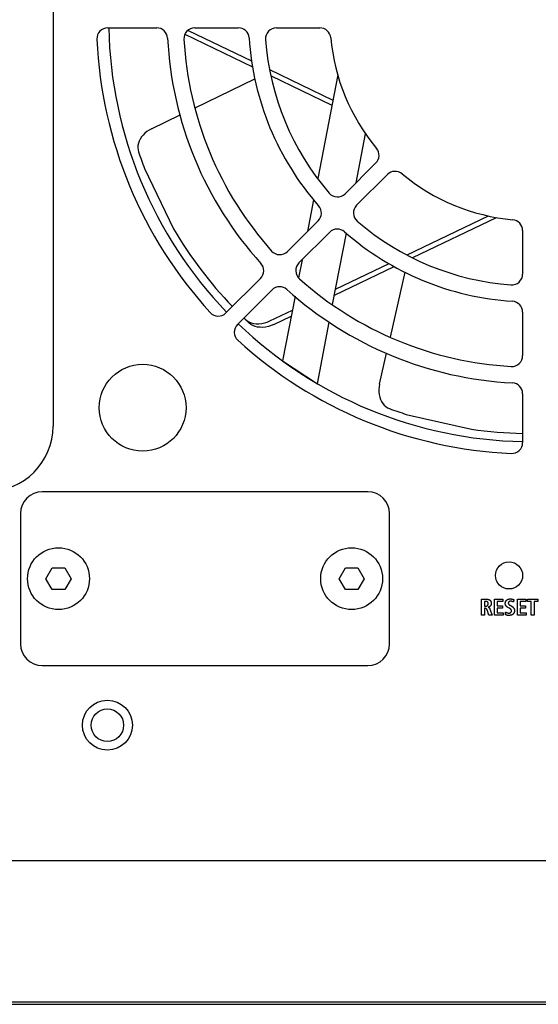
# Model space of a CAD drawing. Units: millimetres. Extents: x -641 to 1690, y -536 to 800.
# Drawn here: x 1349 to 1396, y 56 to 147 of the extents above; entities that cross this region are included whole.
import ezdxf

# ---------------------------------------------------------------- set-up
doc = ezdxf.new("R2010")
doc.units = ezdxf.units.MM
doc.header["$LTSCALE"] = 23.1
doc.layers.get('0').update_dxf_attribs({"linetype": 'CONTINUOUS'})
for name, color, linetype in [('007-VIKA', 7, 'CONTINUOUS'), ('AXIS', 7, 'CONTINUOUS'), ('ROUND', 7, 'CONTINUOUS')]:
    doc.layers.add(name, color=color, linetype=linetype)

msp = doc.modelspace()

# ---------------------------------------------------------------- linework, layer by layer
at = {"color": 7, "linetype": 'Continuous'}
for p, q in [((1351.755, 212.349), (1351.755, 109.349)), ((1377.975, 141.729), (1376.135, 132.179)), ((1379.669, 131.774), (1380.539, 136.292)), ((1360.179, 133.093), (1362.855, 127.535)), ((1375.756, 130.215), (1375.195, 127.3)), ((1377.506, 120.547), (1378.773, 127.122)), ((1374.689, 124.672), (1374.368, 123.01)), ((1374.043, 121.323), (1372.894, 115.356)), ((1376.102, 113.258), (1377.196, 118.939)), ((1372.894, 115.356), (1376.102, 113.258)), ((1384.29, 110.439), (1390.305, 109.066)), ((1351.1, 95.299), (1351.678, 96.299)), ((1351.678, 96.299), (1352.832, 96.299)), ((1352.832, 96.299), (1353.41, 95.299)), ((1378.1, 95.299), (1378.678, 96.299)), ((1378.678, 96.299), (1379.832, 96.299)), ((1379.832, 96.299), (1380.41, 95.299)), ((1351.678, 94.299), (1351.1, 95.299)), ((1353.41, 95.299), (1352.832, 94.299)), ((1378.678, 94.299), (1378.1, 95.299)), ((1380.41, 95.299), (1379.832, 94.299)), ((1352.832, 94.299), (1351.678, 94.299)), ((1379.832, 94.299), (1378.678, 94.299)), ((1391.214, 93.413), (1391.675, 93.413)), ((1391.214, 91.937), (1391.214, 93.413)), ((1391.485, 93.206), (1391.485, 92.77)), ((1391.485, 92.77), (1391.594, 92.77)), ((1391.546, 92.571), (1391.485, 92.571)), ((1391.485, 92.571), (1391.485, 91.937)), ((1392.403, 93.413), (1393.18, 93.413)), ((1392.403, 91.937), (1392.403, 93.413)), ((1393.18, 93.198), (1392.674, 93.198)), ((1392.674, 93.198), (1392.674, 92.804)), ((1392.674, 92.804), (1393.152, 92.804)), ((1393.152, 92.589), (1392.674, 92.589)), ((1392.674, 92.589), (1392.674, 92.153)), ((1393.152, 92.804), (1393.152, 92.589)), ((1393.18, 93.413), (1393.18, 93.198)), ((1393.787, 92.569), (1393.65, 92.646)), ((1393.797, 92.564), (1393.787, 92.569)), ((1393.822, 92.551), (1393.797, 92.564)), ((1393.821, 92.86), (1393.844, 92.847)), ((1393.844, 92.847), (1394.003, 92.758)), ((1394.183, 93.382), (1394.17, 93.155)), ((1394.52, 93.413), (1395.296, 93.413)), ((1394.52, 91.937), (1394.52, 93.413)), ((1395.296, 93.198), (1394.79, 93.198)), ((1394.79, 93.198), (1394.79, 92.804)), ((1394.79, 92.804), (1395.269, 92.804)), ((1395.269, 92.589), (1394.79, 92.589)), ((1394.79, 92.589), (1394.79, 92.153)), ((1395.269, 92.804), (1395.269, 92.589)), ((1395.296, 93.413), (1395.296, 93.198)), ((1395.466, 93.413), (1396.395, 93.413)), ((1395.466, 93.198), (1395.466, 93.413)), ((1395.796, 93.198), (1395.466, 93.198)), ((1395.796, 91.937), (1395.796, 93.198)), ((1396.395, 93.198), (1396.067, 93.198)), ((1396.067, 93.198), (1396.067, 91.937)), ((1396.395, 93.413), (1396.395, 93.198)), ((1391.485, 91.937), (1391.214, 91.937)), ((1391.897, 91.937), (1391.751, 92.417)), ((1392.185, 91.937), (1391.897, 91.937)), ((1391.99, 92.504), (1392.185, 91.937)), ((1393.201, 91.937), (1392.403, 91.937)), ((1392.674, 92.153), (1393.201, 92.153)), ((1393.201, 92.153), (1393.201, 91.937)), ((1393.428, 91.981), (1393.442, 92.222)), ((1395.317, 91.937), (1394.52, 91.937)), ((1394.79, 92.153), (1395.317, 92.153)), ((1395.317, 92.153), (1395.317, 91.937)), ((1396.067, 91.937), (1395.796, 91.937))]:
    msp.add_line(p, q, dxfattribs=at)
for points in [[(1391.594, 92.77), (1391.602, 92.771), (1391.611, 92.771), (1391.619, 92.771), (1391.627, 92.772), (1391.635, 92.773), (1391.643, 92.774), (1391.651, 92.775), (1391.66, 92.776), (1391.668, 92.778), (1391.676, 92.78), (1391.684, 92.782), (1391.692, 92.784), (1391.699, 92.787), (1391.707, 92.79), (1391.715, 92.793), (1391.722, 92.796), (1391.729, 92.8), (1391.737, 92.803), (1391.743, 92.807), (1391.75, 92.812), (1391.757, 92.816), (1391.763, 92.821), (1391.769, 92.826), (1391.775, 92.832), (1391.78, 92.837), (1391.785, 92.843), (1391.79, 92.849), (1391.795, 92.855), (1391.799, 92.862), (1391.803, 92.868), (1391.807, 92.875), (1391.811, 92.882), (1391.814, 92.89), (1391.817, 92.897), (1391.82, 92.905), (1391.823, 92.912), (1391.825, 92.92), (1391.827, 92.928), (1391.829, 92.936), (1391.831, 92.944), (1391.832, 92.953), (1391.833, 92.961), (1391.834, 92.969), (1391.835, 92.978), (1391.835, 92.986), (1391.836, 92.995), (1391.836, 93.003), (1391.835, 93.01), (1391.835, 93.018), (1391.834, 93.026), (1391.834, 93.034), (1391.833, 93.042), (1391.831, 93.049), (1391.83, 93.057), (1391.828, 93.064), (1391.827, 93.072), (1391.825, 93.079), (1391.822, 93.087), (1391.82, 93.094), (1391.817, 93.101), (1391.814, 93.107), (1391.811, 93.114), (1391.808, 93.12), (1391.804, 93.127), (1391.8, 93.133), (1391.796, 93.139), (1391.792, 93.144), (1391.787, 93.149), (1391.782, 93.155), (1391.777, 93.159), (1391.772, 93.164), (1391.767, 93.168), (1391.761, 93.172), (1391.755, 93.176), (1391.748, 93.179), (1391.742, 93.182), (1391.735, 93.185), (1391.729, 93.188), (1391.722, 93.191), (1391.715, 93.193), (1391.707, 93.195), (1391.7, 93.197), (1391.693, 93.198), (1391.685, 93.2), (1391.678, 93.201), (1391.67, 93.202), (1391.663, 93.203), (1391.655, 93.204), (1391.647, 93.204), (1391.64, 93.205), (1391.632, 93.205), (1391.624, 93.206), (1391.617, 93.206), (1391.609, 93.206), (1391.602, 93.206), (1391.485, 93.206)], [(1391.751, 92.417), (1391.749, 92.422), (1391.747, 92.427), (1391.745, 92.433), (1391.743, 92.438), (1391.741, 92.443), (1391.738, 92.448), (1391.735, 92.453), (1391.732, 92.458), (1391.729, 92.463), (1391.726, 92.467), (1391.723, 92.472), (1391.719, 92.477), (1391.716, 92.482), (1391.712, 92.486), (1391.708, 92.491), (1391.704, 92.495), (1391.7, 92.499), (1391.696, 92.503), (1391.692, 92.508), (1391.687, 92.512), (1391.683, 92.516), (1391.678, 92.519), (1391.673, 92.523), (1391.669, 92.527), (1391.664, 92.53), (1391.659, 92.534), (1391.654, 92.537), (1391.649, 92.54), (1391.644, 92.543), (1391.638, 92.546), (1391.633, 92.549), (1391.628, 92.551), (1391.623, 92.554), (1391.617, 92.556), (1391.612, 92.558), (1391.606, 92.56), (1391.601, 92.562), (1391.595, 92.564), (1391.59, 92.565), (1391.584, 92.567), (1391.579, 92.568), (1391.573, 92.569), (1391.568, 92.57), (1391.562, 92.571), (1391.557, 92.571), (1391.551, 92.571), (1391.546, 92.571)], [(1391.675, 93.413), (1391.689, 93.413), (1391.703, 93.413), (1391.717, 93.412), (1391.731, 93.412), (1391.745, 93.41), (1391.759, 93.409), (1391.774, 93.407), (1391.788, 93.405), (1391.802, 93.403), (1391.816, 93.4), (1391.83, 93.397), (1391.844, 93.394), (1391.858, 93.39), (1391.872, 93.386), (1391.885, 93.381), (1391.898, 93.376), (1391.911, 93.371), (1391.924, 93.365), (1391.936, 93.359), (1391.948, 93.352), (1391.96, 93.345), (1391.972, 93.337), (1391.983, 93.329), (1391.993, 93.32), (1392.003, 93.311), (1392.013, 93.301), (1392.023, 93.291), (1392.031, 93.281), (1392.04, 93.269), (1392.048, 93.258), (1392.056, 93.246), (1392.063, 93.234), (1392.069, 93.221), (1392.076, 93.208), (1392.081, 93.195), (1392.087, 93.182), (1392.092, 93.168), (1392.096, 93.154), (1392.1, 93.14), (1392.103, 93.126), (1392.106, 93.112), (1392.109, 93.097), (1392.111, 93.083), (1392.113, 93.068), (1392.114, 93.054), (1392.114, 93.039), (1392.115, 93.024), (1392.114, 93.01), (1392.114, 92.995), (1392.112, 92.981), (1392.111, 92.967), (1392.108, 92.952), (1392.106, 92.938), (1392.103, 92.924), (1392.099, 92.911), (1392.095, 92.897), (1392.09, 92.884), (1392.085, 92.871), (1392.079, 92.858), (1392.073, 92.846), (1392.066, 92.833), (1392.059, 92.822), (1392.051, 92.81), (1392.043, 92.799), (1392.034, 92.788), (1392.024, 92.778), (1392.015, 92.768), (1392.004, 92.759), (1391.994, 92.75), (1391.983, 92.741), (1391.971, 92.733), (1391.959, 92.725), (1391.947, 92.718), (1391.935, 92.712), (1391.922, 92.706), (1391.909, 92.7), (1391.896, 92.695), (1391.883, 92.69), (1391.87, 92.686), (1391.856, 92.683), (1391.843, 92.68), (1391.829, 92.677)], [(1391.829, 92.671), (1391.834, 92.67), (1391.838, 92.669), (1391.843, 92.668), (1391.848, 92.667), (1391.852, 92.665), (1391.857, 92.663), (1391.861, 92.662), (1391.866, 92.66), (1391.87, 92.657), (1391.874, 92.655), (1391.879, 92.653), (1391.883, 92.65), (1391.887, 92.648), (1391.891, 92.645), (1391.895, 92.642), (1391.899, 92.639), (1391.903, 92.636), (1391.907, 92.632), (1391.911, 92.629), (1391.914, 92.626), (1391.918, 92.622), (1391.922, 92.618), (1391.925, 92.615), (1391.929, 92.611), (1391.932, 92.607), (1391.935, 92.603), (1391.939, 92.599), (1391.942, 92.595), (1391.945, 92.59), (1391.948, 92.586), (1391.951, 92.582), (1391.954, 92.577), (1391.957, 92.573), (1391.96, 92.569), (1391.962, 92.564), (1391.965, 92.56), (1391.967, 92.555), (1391.97, 92.55), (1391.972, 92.546), (1391.975, 92.541), (1391.977, 92.537), (1391.979, 92.532), (1391.981, 92.527), (1391.983, 92.523), (1391.985, 92.518), (1391.987, 92.513), (1391.989, 92.509), (1391.99, 92.504)], [(1393.65, 92.646), (1393.635, 92.654), (1393.621, 92.662), (1393.607, 92.671), (1393.593, 92.681), (1393.579, 92.691), (1393.566, 92.701), (1393.553, 92.712), (1393.54, 92.723), (1393.528, 92.734), (1393.516, 92.746), (1393.505, 92.758), (1393.494, 92.771), (1393.484, 92.784), (1393.474, 92.798), (1393.465, 92.813), (1393.456, 92.828), (1393.448, 92.843), (1393.441, 92.859), (1393.434, 92.876), (1393.428, 92.892), (1393.423, 92.909), (1393.419, 92.926), (1393.415, 92.944), (1393.412, 92.961), (1393.41, 92.979), (1393.409, 92.997), (1393.408, 93.015), (1393.409, 93.033), (1393.41, 93.05), (1393.411, 93.067), (1393.414, 93.084), (1393.417, 93.101), (1393.42, 93.118), (1393.425, 93.134), (1393.43, 93.151), (1393.435, 93.167), (1393.441, 93.183), (1393.448, 93.199), (1393.456, 93.214), (1393.464, 93.229), (1393.472, 93.244), (1393.482, 93.258), (1393.492, 93.272), (1393.502, 93.285), (1393.513, 93.298), (1393.524, 93.31), (1393.536, 93.322), (1393.548, 93.333), (1393.562, 93.344), (1393.576, 93.354), (1393.59, 93.363), (1393.605, 93.372), (1393.62, 93.38), (1393.635, 93.387), (1393.651, 93.394), (1393.667, 93.4), (1393.684, 93.406), (1393.7, 93.411), (1393.717, 93.416), (1393.734, 93.42), (1393.751, 93.423), (1393.769, 93.426), (1393.786, 93.429), (1393.804, 93.431), (1393.821, 93.433), (1393.839, 93.434), (1393.857, 93.434), (1393.874, 93.435), (1393.899, 93.434), (1393.923, 93.433), (1393.947, 93.431), (1393.971, 93.429), (1393.995, 93.426), (1394.019, 93.422), (1394.043, 93.417), (1394.066, 93.413), (1394.09, 93.407), (1394.113, 93.401), (1394.136, 93.395), (1394.16, 93.389), (1394.183, 93.382)], [(1394.17, 93.155), (1394.154, 93.162), (1394.137, 93.168), (1394.121, 93.174), (1394.104, 93.18), (1394.087, 93.186), (1394.071, 93.192), (1394.054, 93.197), (1394.041, 93.2), (1394.028, 93.204), (1394.015, 93.207), (1394.002, 93.209), (1393.988, 93.212), (1393.975, 93.214), (1393.962, 93.216), (1393.948, 93.217), (1393.935, 93.218), (1393.921, 93.219), (1393.907, 93.219), (1393.893, 93.219), (1393.885, 93.219), (1393.876, 93.218), (1393.868, 93.217), (1393.859, 93.217), (1393.851, 93.216), (1393.843, 93.214), (1393.834, 93.213), (1393.826, 93.211), (1393.818, 93.21), (1393.81, 93.207), (1393.802, 93.205), (1393.794, 93.202), (1393.787, 93.2), (1393.779, 93.196), (1393.772, 93.193), (1393.765, 93.189), (1393.758, 93.185), (1393.752, 93.18), (1393.746, 93.175), (1393.74, 93.17), (1393.734, 93.165), (1393.729, 93.159), (1393.724, 93.153), (1393.719, 93.146), (1393.714, 93.139), (1393.71, 93.132), (1393.706, 93.125), (1393.703, 93.118), (1393.7, 93.11), (1393.697, 93.102), (1393.695, 93.094), (1393.693, 93.086), (1393.691, 93.078), (1393.689, 93.07), (1393.688, 93.062), (1393.688, 93.054), (1393.688, 93.045), (1393.688, 93.036), (1393.689, 93.027), (1393.69, 93.018), (1393.691, 93.009), (1393.693, 93), (1393.696, 92.992), (1393.699, 92.983), (1393.702, 92.975), (1393.706, 92.967), (1393.71, 92.959), (1393.714, 92.951), (1393.719, 92.943), (1393.724, 92.936), (1393.729, 92.929), (1393.735, 92.922), (1393.741, 92.916), (1393.747, 92.91), (1393.754, 92.904), (1393.761, 92.898), (1393.768, 92.893), (1393.775, 92.888), (1393.783, 92.883), (1393.79, 92.878), (1393.798, 92.873), (1393.805, 92.868), (1393.813, 92.864), (1393.821, 92.86)], [(1393.865, 92.526), (1393.861, 92.529), (1393.856, 92.532), (1393.851, 92.535), (1393.846, 92.537), (1393.841, 92.54), (1393.836, 92.543), (1393.831, 92.546), (1393.822, 92.551)], [(1394.003, 92.758), (1394.012, 92.752), (1394.022, 92.747), (1394.031, 92.741), (1394.04, 92.735), (1394.049, 92.728), (1394.058, 92.722), (1394.067, 92.715), (1394.075, 92.708), (1394.084, 92.7), (1394.093, 92.693), (1394.101, 92.685), (1394.109, 92.677), (1394.117, 92.669), (1394.125, 92.661), (1394.133, 92.652), (1394.141, 92.644), (1394.148, 92.635), (1394.155, 92.626), (1394.162, 92.617), (1394.169, 92.608), (1394.176, 92.599), (1394.182, 92.589), (1394.189, 92.579), (1394.195, 92.57), (1394.201, 92.56), (1394.206, 92.55), (1394.212, 92.54), (1394.217, 92.53), (1394.222, 92.519), (1394.226, 92.509), (1394.23, 92.499), (1394.234, 92.488), (1394.238, 92.478), (1394.242, 92.467), (1394.245, 92.457), (1394.248, 92.446), (1394.25, 92.435), (1394.253, 92.424), (1394.254, 92.414), (1394.256, 92.403), (1394.257, 92.392), (1394.258, 92.381), (1394.259, 92.371), (1394.259, 92.36)], [(1394.259, 92.36), (1394.259, 92.345), (1394.258, 92.329), (1394.256, 92.314), (1394.255, 92.299), (1394.252, 92.283), (1394.249, 92.268), (1394.246, 92.252), (1394.242, 92.237), (1394.238, 92.222), (1394.233, 92.207), (1394.228, 92.192), (1394.222, 92.177), (1394.215, 92.162), (1394.209, 92.148), (1394.202, 92.134), (1394.194, 92.12), (1394.186, 92.107), (1394.177, 92.094), (1394.168, 92.081), (1394.159, 92.069), (1394.149, 92.057), (1394.139, 92.046), (1394.128, 92.035), (1394.117, 92.025), (1394.105, 92.015), (1394.093, 92.006), (1394.081, 91.998), (1394.068, 91.989), (1394.055, 91.982), (1394.041, 91.975), (1394.028, 91.968), (1394.013, 91.962), (1393.999, 91.956), (1393.985, 91.951), (1393.97, 91.946), (1393.955, 91.942), (1393.939, 91.938), (1393.924, 91.935), (1393.908, 91.931), (1393.893, 91.928), (1393.877, 91.926), (1393.861, 91.924), (1393.845, 91.922), (1393.829, 91.92), (1393.813, 91.919), (1393.797, 91.917), (1393.78, 91.916), (1393.764, 91.916), (1393.747, 91.915), (1393.73, 91.915), (1393.713, 91.915), (1393.696, 91.915), (1393.679, 91.916), (1393.662, 91.916), (1393.645, 91.918), (1393.629, 91.919), (1393.612, 91.921), (1393.596, 91.923), (1393.579, 91.926), (1393.563, 91.929), (1393.547, 91.933), (1393.532, 91.937), (1393.516, 91.942), (1393.501, 91.947), (1393.486, 91.953), (1393.471, 91.959), (1393.456, 91.966), (1393.442, 91.973), (1393.428, 91.981)], [(1393.442, 92.222), (1393.455, 92.215), (1393.468, 92.207), (1393.482, 92.2), (1393.495, 92.193), (1393.509, 92.187), (1393.523, 92.181), (1393.537, 92.175), (1393.551, 92.169), (1393.565, 92.164), (1393.578, 92.16), (1393.591, 92.156), (1393.604, 92.152), (1393.618, 92.148), (1393.631, 92.145), (1393.645, 92.142), (1393.658, 92.139), (1393.672, 92.137), (1393.686, 92.135), (1393.699, 92.133), (1393.713, 92.132), (1393.727, 92.131), (1393.741, 92.131), (1393.756, 92.132), (1393.765, 92.132), (1393.774, 92.133), (1393.784, 92.134), (1393.793, 92.135), (1393.803, 92.136), (1393.812, 92.138), (1393.821, 92.14), (1393.83, 92.142), (1393.839, 92.145), (1393.848, 92.147), (1393.857, 92.151), (1393.866, 92.154), (1393.874, 92.158), (1393.882, 92.162), (1393.89, 92.167), (1393.898, 92.172), (1393.905, 92.177), (1393.912, 92.183), (1393.919, 92.189), (1393.926, 92.196), (1393.932, 92.203), (1393.938, 92.21), (1393.943, 92.218), (1393.948, 92.226), (1393.953, 92.234), (1393.957, 92.242), (1393.962, 92.251), (1393.965, 92.26), (1393.968, 92.269), (1393.971, 92.278), (1393.974, 92.288), (1393.976, 92.297), (1393.978, 92.307), (1393.979, 92.316), (1393.98, 92.326), (1393.98, 92.335), (1393.98, 92.345), (1393.979, 92.355), (1393.978, 92.365), (1393.977, 92.374), (1393.975, 92.384), (1393.972, 92.394), (1393.97, 92.403), (1393.966, 92.412), (1393.963, 92.421), (1393.959, 92.43), (1393.954, 92.438), (1393.949, 92.447), (1393.944, 92.455), (1393.939, 92.463), (1393.933, 92.47), (1393.926, 92.477), (1393.92, 92.484), (1393.913, 92.491), (1393.905, 92.497), (1393.898, 92.504), (1393.89, 92.509), (1393.882, 92.515), (1393.874, 92.521), (1393.865, 92.526)]]:
    msp.add_lwpolyline(points, dxfattribs=at)
for centre, radius in [((1360.005, 111.049), 4), ((1352.255, 95.299), 2.85), ((1379.255, 95.299), 2.85), ((1356.755, 81.799), 2.3)]:
    msp.add_circle(centre, radius, dxfattribs=at)
for centre, radius, start, end in [((1395.755, 146.799), 38.875, 181.10222, 223.89253), ((1395.755, 146.799), 38.875, 226.10432, 268.89651), ((1345.755, 109.349), 6, 270, 360)]:
    msp.add_arc(centre, radius, start, end, dxfattribs=at)
at = {"layer": '007-VIKA', "color": 3, "linetype": 'Continuous'}
for p, q in [((1518.405, 69.299), (1093.105, 69.299)), ((1093.105, 56.299), (1518.405, 56.299))]:
    msp.add_line(p, q, dxfattribs=at)
at = {"layer": '007-VIKA', "color": 7, "linetype": 'Continuous'}
msp.add_line((1166.25, 56.085), (1498.255, 56.085), dxfattribs=at)
at = {"layer": 'AXIS', "color": 3, "linetype": 'Continuous'}
for p, q in [((1356.794, 146.049), (1361.299, 146.049)), ((1364.804, 146.049), (1368.812, 146.049)), ((1372.32, 146.049), (1376.334, 146.049)), ((1381.492, 133.596), (1378.654, 130.758)), ((1379.714, 129.698), (1382.552, 132.536)), ((1376.173, 128.278), (1373.339, 125.444)), ((1374.4, 124.383), (1377.233, 127.217)), ((1395.005, 127.378), (1395.005, 123.364)), ((1370.861, 122.965), (1367.675, 119.78)), ((1368.736, 118.719), (1371.921, 121.905)), ((1395.005, 119.856), (1395.005, 115.848)), ((1395.005, 112.343), (1395.005, 107.838))]:
    msp.add_line(p, q, dxfattribs=at)
for centre, radius in [((1393.755, 95.599), 1.25), ((1356.755, 81.799), 1.5)]:
    msp.add_circle(centre, radius, dxfattribs=at)
for centre, radius, start, end in [((1356.794, 145.049), 1, 90, 182.57183), ((1361.299, 145.049), 1, 2.90756, 90), ((1364.804, 145.049), 1, 90, 183.23616), ((1368.812, 145.049), 1, 3.71622, 90), ((1372.32, 145.049), 1, 90, 184.27066), ((1376.334, 145.049), 1, 5.14886, 90), ((1395.755, 146.799), 40, 182.57183, 222.42817), ((1395.755, 146.799), 33.5, 182.90756, 222.09244), ((1395.755, 146.799), 32, 183.23616, 221.76384), ((1395.755, 146.799), 26, 183.71622, 221.28378), ((1395.755, 146.799), 24.5, 184.27066, 220.72934), ((1395.755, 146.799), 18.5, 185.14886, 219.85114), ((1380.784, 134.303), 1, 315, 39.85114), ((1383.259, 131.829), 1, 50.14886, 135), ((1395.755, 146.799), 18.5, 230.14886, 264.85114), ((1377.947, 131.465), 1, 220.72934, 315), ((1375.466, 128.985), 1, 315, 41.28378), ((1380.421, 128.991), 1, 135, 229.27066), ((1395.755, 146.799), 24.5, 229.27066, 265.72934), ((1394.005, 127.378), 1, 0, 84.85114), ((1377.941, 126.51), 1, 48.71622, 135), ((1395.755, 146.799), 26, 228.71622, 266.28378), ((1372.632, 126.151), 1, 221.76384, 315), ((1370.154, 123.673), 1, 315, 42.09244), ((1375.107, 123.676), 1, 135, 228.23616), ((1395.755, 146.799), 32, 228.23616, 266.76384), ((1394.005, 123.364), 1, 265.72934, 360), ((1372.629, 121.198), 1, 47.90756, 135), ((1395.755, 146.799), 33.5, 227.90756, 267.09244), ((1394.005, 119.856), 1, 0, 86.28378), ((1366.968, 120.487), 1, 222.42817, 315), ((1369.443, 118.012), 1, 135, 227.57183), ((1395.755, 146.799), 40, 227.57183, 267.42817), ((1394.005, 115.848), 1, 266.76384, 360), ((1394.005, 112.343), 1, 0, 87.09244), ((1394.005, 107.838), 1, 267.42817, 360)]:
    msp.add_arc(centre, radius, start, end, dxfattribs=at)
at = {"layer": 'ROUND', "color": 7, "linetype": 'Continuous'}
for p, q in [((1363.897, 145.458), (1370.138, 142.452)), ((1364.2, 145.812), (1370.035, 143.001)), ((1371.701, 142.199), (1377.525, 139.393)), ((1371.835, 141.635), (1377.437, 138.936)), ((1364.83, 138.679), (1370.35, 141.337)), ((1360.821, 136.749), (1363.458, 138.019)), ((1384.362, 125.128), (1391.849, 128.733)), ((1384.883, 124.879), (1392.585, 128.588)), ((1377.778, 121.958), (1382.71, 124.332)), ((1377.672, 121.407), (1383.186, 124.062)), ((1382.821, 117.554), (1384.185, 123.529)), ((1371.731, 119.046), (1373.796, 120.041)), ((1372.086, 118.718), (1373.69, 119.49)), ((1381.832, 113.22), (1382.48, 116.061)), ((1380.755, 103.299), (1350.755, 103.299)), ((1348.755, 101.299), (1348.755, 89.299)), ((1382.755, 89.299), (1382.755, 101.299)), ((1350.755, 87.299), (1380.755, 87.299))]:
    msp.add_line(p, q, dxfattribs=at)
for points in [[(1360.821, 136.749), (1360.606, 136.633), (1360.405, 136.498), (1360.215, 136.343), (1360.045, 136.173), (1359.899, 135.993), (1359.777, 135.804), (1359.681, 135.608), (1359.612, 135.408), (1359.572, 135.205), (1359.56, 135.005), (1359.577, 134.815), (1359.623, 134.633)], [(1369.46, 119.193), (1369.617, 119.065), (1369.798, 118.959), (1370.005, 118.876)], [(1372.086, 118.718), (1371.84, 118.614), (1371.589, 118.535), (1371.331, 118.482), (1371.074, 118.455), (1370.828, 118.457), (1370.592, 118.486), (1370.368, 118.543), (1370.161, 118.624), (1369.98, 118.727), (1369.822, 118.852)], [(1370.005, 118.876), (1370.23, 118.818), (1370.467, 118.787), (1370.714, 118.784), (1370.972, 118.81), (1371.232, 118.863), (1371.483, 118.942), (1371.731, 119.046)], [(1381.832, 113.22), (1381.789, 112.98), (1381.768, 112.738), (1381.772, 112.494), (1381.799, 112.254), (1381.849, 112.028), (1381.921, 111.815), (1382.014, 111.618), (1382.127, 111.439), (1382.26, 111.281), (1382.409, 111.147), (1382.569, 111.042), (1382.74, 110.964)]]:
    msp.add_lwpolyline(points, dxfattribs=at)
for centre, radius, start, end in [((1395.755, 146.799), 38.125, 198.60895, 201.06905), ((1395.755, 146.799), 38.125, 210.35095, 223.87115), ((1395.755, 146.799), 38.125, 226.12721, 227.1406), ((1395.755, 146.799), 38.125, 250.03895, 252.49905), ((1395.755, 146.799), 38.125, 261.78095, 268.87223), ((1350.755, 101.299), 2, 90, 180), ((1380.755, 101.299), 2, 0, 90), ((1350.755, 89.299), 2, 180, 270), ((1380.755, 89.299), 2, 270, 360)]:
    msp.add_arc(centre, radius, start, end, dxfattribs=at)

doc.saveas('drawing.dxf')
